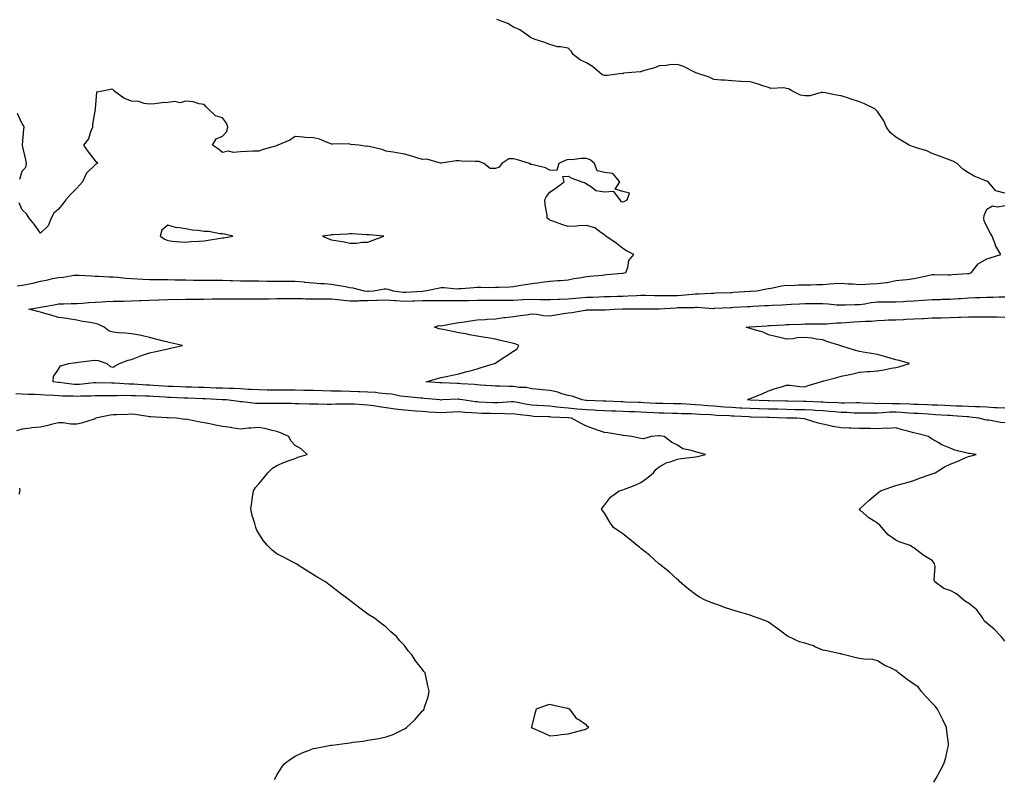
# Model space of a CAD drawing. Units: inches. Extents: x 960563 to 963203, y 7282058 to 7284698.
# Drawn here: x 961727 to 962268, y 7283194 to 7283611 of the extents above; entities that cross this region are included whole.
import ezdxf

# ---------------------------------------------------------------- set-up
doc = ezdxf.new("R2010")
doc.units = ezdxf.units.IN
doc.header["$MEASUREMENT"] = 0
doc.layers.add('Contour_96057282', color=7, linetype='Continuous', true_color=0x54f751)

msp = doc.modelspace()

# ---------------------------------------------------------------- linework, layer by layer
at = {"layer": 'Contour_96057282'}
for points in [[(962268.05, 7283515.7, 3216), (962263.08, 7283516.95, 3216), (962258.76, 7283521.92, 3216), (962258.26, 7283522.13, 3216), (962258.05, 7283522.15, 3216), (962257.61, 7283522.36, 3216), (962251.09, 7283524.96, 3216), (962248.05, 7283526.71, 3216), (962244.88, 7283528.75, 3216), (962241.9, 7283531.92, 3216), (962239.37, 7283533.24, 3216), (962238.05, 7283533.8, 3216), (962235.11, 7283534.86, 3216), (962232.01, 7283535.88, 3216), (962228.05, 7283537.43, 3216), (962225.06, 7283538.93, 3216), (962219.46, 7283540.51, 3216), (962218.05, 7283541.04, 3216), (962217.33, 7283541.2, 3216), (962215.47, 7283541.92, 3216), (962210.84, 7283544.71, 3216), (962208.05, 7283546.43, 3216), (962205.08, 7283548.95, 3216), (962202.99, 7283551.92, 3216), (962201.53, 7283555.4, 3216), (962198.05, 7283560.59, 3216), (962197.38, 7283561.25, 3216), (962196.53, 7283561.92, 3216), (962190.91, 7283564.78, 3216), (962188.05, 7283565.86, 3216), (962183.5, 7283567.37, 3216), (962182.17, 7283567.8, 3216), (962178.05, 7283569.15, 3216), (962175.54, 7283569.41, 3216), (962169.21, 7283570.76, 3216), (962168.05, 7283570.91, 3216), (962167.01, 7283570.88, 3216), (962160.87, 7283569.1, 3216), (962158.05, 7283569.04, 3216), (962155.64, 7283569.51, 3216), (962150.91, 7283571.92, 3216), (962149.06, 7283572.93, 3216), (962148.05, 7283573.2, 3216), (962146.48, 7283573.49, 3216), (962139.36, 7283573.23, 3216), (962138.05, 7283573.65, 3216), (962135.57, 7283574.4, 3216), (962131.89, 7283575.76, 3216), (962128.05, 7283576.73, 3216), (962123.07, 7283576.94, 3216), (962123.02, 7283576.95, 3216), (962118.05, 7283577.28, 3216), (962113.91, 7283577.78, 3216), (962112.18, 7283577.79, 3216), (962108.05, 7283578.18, 3216), (962105.58, 7283579.45, 3216), (962098.15, 7283581.82, 3216), (962098.05, 7283581.86, 3216), (962098.01, 7283581.88, 3216), (962097.9, 7283581.92, 3216), (962091.35, 7283585.22, 3216), (962088.05, 7283586.35, 3216), (962083.82, 7283586.15, 3216), (962081.97, 7283585.84, 3216), (962078.05, 7283585.6, 3216), (962075.47, 7283584.5, 3216), (962068.75, 7283582.62, 3216), (962068.05, 7283582.38, 3216), (962067.6, 7283582.37, 3216), (962063.05, 7283581.92, 3216), (962058.47, 7283581.5, 3216), (962058.05, 7283581.26, 3216), (962057.46, 7283581.33, 3216), (962049.72, 7283580.25, 3216), (962048.05, 7283580.37, 3216), (962046.77, 7283580.64, 3216), (962045.2, 7283581.92, 3216), (962041.37, 7283585.24, 3216), (962038.05, 7283587.26, 3216), (962034.92, 7283588.8, 3216), (962030.79, 7283591.92, 3216), (962029.76, 7283593.63, 3216), (962028.05, 7283595.35, 3216), (962023.88, 7283596.09, 3216), (962022.14, 7283596.01, 3216), (962018.05, 7283597.24, 3216), (962014.66, 7283598.53, 3216), (962009.87, 7283600.1, 3216), (962008.05, 7283600.76, 3216), (962007.31, 7283601.18, 3216), (962006.53, 7283601.92, 3216), (962001.43, 7283605.3, 3216), (961998.05, 7283606.89, 3216), (961994.94, 7283608.81, 3216), (961988.88, 7283611.09, 3216)], [(961725.28, 7283464.69, 3217), (961728.05, 7283465.01, 3217), (961731.98, 7283465.85, 3217), (961733.87, 7283466.1, 3217), (961738.05, 7283467.17, 3217), (961742.04, 7283467.93, 3217), (961744.76, 7283468.63, 3217), (961748.05, 7283469.33, 3217), (961750.5, 7283469.47, 3217), (961756.64, 7283470.51, 3217), (961758.05, 7283470.61, 3217), (961759.43, 7283470.54, 3217), (961766.26, 7283470.13, 3217), (961768.05, 7283470.05, 3217), (961769.94, 7283470.03, 3217), (961775.84, 7283469.71, 3217), (961778.05, 7283469.68, 3217), (961780.5, 7283469.47, 3217), (961785.02, 7283468.89, 3217), (961788.05, 7283468.65, 3217), (961791.45, 7283468.52, 3217), (961794.44, 7283468.31, 3217), (961798.05, 7283468.19, 3217), (961801.78, 7283468.19, 3217), (961804.2, 7283468.07, 3217), (961808.05, 7283468.07, 3217), (961811.97, 7283468, 3217), (961814.09, 7283467.96, 3217), (961818.05, 7283467.89, 3217), (961822.16, 7283467.81, 3217), (961823.94, 7283467.81, 3217), (961828.05, 7283467.73, 3217), (961832.24, 7283467.73, 3217), (961833.9, 7283467.77, 3217), (961838.05, 7283467.77, 3217), (961842.38, 7283467.59, 3217), (961843.68, 7283467.55, 3217), (961848.05, 7283467.37, 3217), (961852.63, 7283467.34, 3217), (961853.51, 7283467.38, 3217), (961858.05, 7283467.34, 3217), (961862.69, 7283467.28, 3217), (961863.39, 7283467.26, 3217), (961868.05, 7283467.2, 3217), (961872.78, 7283467.19, 3217), (961873.34, 7283467.21, 3217), (961878.05, 7283467.22, 3217), (961882.92, 7283466.79, 3217), (961883.22, 7283466.75, 3217), (961888.05, 7283466.3, 3217), (961892, 7283465.87, 3217), (961894.09, 7283465.88, 3217), (961898.05, 7283465.52, 3217), (961901.15, 7283465.02, 3217), (961905.75, 7283464.22, 3217), (961908.05, 7283463.83, 3217), (961909.67, 7283463.54, 3217), (961916.02, 7283461.92, 3217), (961917.83, 7283461.7, 3217), (961918.05, 7283461.7, 3217), (961918.26, 7283461.71, 3217), (961921.11, 7283461.92, 3217), (961927.03, 7283462.94, 3217), (961928.05, 7283463.04, 3217), (961928.97, 7283462.84, 3217), (961931.97, 7283461.92, 3217), (961937.36, 7283461.23, 3217), (961938.05, 7283461.18, 3217), (961938.77, 7283461.2, 3217), (961947.93, 7283461.8, 3217), (961948.05, 7283461.8, 3217), (961948.17, 7283461.8, 3217), (961949.25, 7283461.92, 3217), (961956.54, 7283463.43, 3217), (961958.05, 7283463.69, 3217), (961959.92, 7283463.8, 3217), (961966.9, 7283463.07, 3217), (961968.05, 7283463.16, 3217), (961969.4, 7283463.27, 3217), (961976.23, 7283463.74, 3217), (961978.05, 7283463.88, 3217), (961980.06, 7283463.93, 3217), (961986.15, 7283463.82, 3217), (961988.05, 7283463.87, 3217), (961990.11, 7283463.98, 3217), (961995.78, 7283464.19, 3217), (961998.05, 7283464.3, 3217), (962000.92, 7283464.79, 3217), (962004.56, 7283465.41, 3217), (962008.05, 7283466, 3217), (962012.7, 7283466.57, 3217), (962013.36, 7283466.61, 3217), (962018.05, 7283467.25, 3217), (962022.35, 7283467.62, 3217), (962023.82, 7283467.69, 3217), (962028.05, 7283468.03, 3217), (962031.24, 7283468.73, 3217), (962035.42, 7283469.29, 3217), (962038.05, 7283469.79, 3217), (962039.97, 7283470, 3217), (962046.73, 7283470.6, 3217), (962048.05, 7283470.74, 3217), (962049.14, 7283470.83, 3217), (962057.75, 7283471.62, 3217), (962058.05, 7283471.65, 3217), (962058.29, 7283471.68, 3217), (962059.77, 7283471.92, 3217), (962060.83, 7283474.7, 3217), (962061.44, 7283478.53, 3217), (962064.15, 7283481.92, 3217), (962060.12, 7283483.99, 3217), (962058.05, 7283485.14, 3217), (962054.34, 7283488.21, 3217), (962048.73, 7283491.92, 3217), (962048.42, 7283492.29, 3217), (962048.05, 7283492.69, 3217), (962046.01, 7283493.96, 3217), (962042.65, 7283496.52, 3217), (962038.05, 7283497.81, 3217), (962033.79, 7283497.66, 3217), (962032.55, 7283497.42, 3217), (962028.05, 7283497.32, 3217), (962024.51, 7283498.38, 3217), (962019.69, 7283500.28, 3217), (962018.05, 7283500.85, 3217), (962017.4, 7283501.27, 3217), (962016.59, 7283501.92, 3217), (962016.51, 7283503.46, 3217), (962015.39, 7283509.26, 3217), (962015.29, 7283511.92, 3217), (962016.12, 7283513.85, 3217), (962018.05, 7283516.07, 3217), (962021.46, 7283518.51, 3217), (962025.93, 7283521.92, 3217), (962025.11, 7283524.86, 3217), (962028.05, 7283524.94, 3217), (962030.07, 7283523.94, 3217), (962035.55, 7283521.92, 3217), (962037.47, 7283521.34, 3217), (962038.05, 7283520.72, 3217), (962040.81, 7283519.16, 3217), (962043.29, 7283517.16, 3217), (962048.05, 7283516.4, 3217), (962052.81, 7283516.68, 3217), (962056.41, 7283511.92, 3217), (962057.08, 7283510.95, 3217), (962058.05, 7283510.88, 3217), (962058.89, 7283511.08, 3217), (962060.56, 7283511.92, 3217), (962061.7, 7283515.57, 3217), (962058.05, 7283516.54, 3217), (962053.96, 7283517.83, 3217), (962056.48, 7283521.92, 3217), (962052.64, 7283526.51, 3217), (962048.05, 7283527.06, 3217), (962044.01, 7283527.88, 3217), (962042.61, 7283531.92, 3217), (962040.14, 7283534.01, 3217), (962038.05, 7283534.64, 3217), (962035.25, 7283534.72, 3217), (962030.1, 7283533.97, 3217), (962028.05, 7283534.05, 3217), (962026.37, 7283533.6, 3217), (962022.94, 7283531.92, 3217), (962021.86, 7283528.11, 3217), (962018.05, 7283528.18, 3217), (962015.69, 7283529.56, 3217), (962008.83, 7283531.14, 3217), (962008.05, 7283531.42, 3217), (962007.52, 7283531.39, 3217), (962006.77, 7283531.92, 3217), (962000.13, 7283534, 3217), (961998.05, 7283534.57, 3217), (961995.46, 7283534.51, 3217), (961991.58, 7283531.92, 3217), (961990.07, 7283529.9, 3217), (961988.05, 7283529.21, 3217), (961985.28, 7283529.15, 3217), (961981.73, 7283531.92, 3217), (961979.18, 7283533.05, 3217), (961978.05, 7283532.97, 3217), (961976.87, 7283533.1, 3217), (961969.41, 7283533.28, 3217), (961968.05, 7283533.47, 3217), (961966.53, 7283533.44, 3217), (961958.19, 7283532.06, 3217), (961958.05, 7283532.06, 3217), (961957.92, 7283532.05, 3217), (961950.36, 7283534.23, 3217), (961948.05, 7283534.14, 3217), (961944.88, 7283535.09, 3217), (961942.13, 7283536, 3217), (961938.05, 7283537.13, 3217), (961933.85, 7283537.72, 3217), (961931.91, 7283538.06, 3217), (961928.05, 7283538.65, 3217), (961925.68, 7283539.55, 3217), (961918.76, 7283541.21, 3217), (961918.05, 7283541.43, 3217), (961917.48, 7283541.35, 3217), (961913.05, 7283541.92, 3217), (961908.58, 7283542.45, 3217), (961908.05, 7283542.62, 3217), (961907.23, 7283542.74, 3217), (961898.6, 7283542.47, 3217), (961898.05, 7283542.6, 3217), (961897.09, 7283542.88, 3217), (961891.42, 7283545.29, 3217), (961888.05, 7283545.95, 3217), (961883.68, 7283546.29, 3217), (961882.47, 7283546.34, 3217), (961878.05, 7283546.71, 3217), (961875.19, 7283544.78, 3217), (961868.52, 7283541.92, 3217), (961868.18, 7283541.79, 3217), (961868.05, 7283541.76, 3217), (961867.82, 7283541.69, 3217), (961860.44, 7283539.53, 3217), (961858.05, 7283538.72, 3217), (961854.78, 7283538.65, 3217), (961851.52, 7283538.45, 3217), (961848.05, 7283538.39, 3217), (961844.14, 7283538.01, 3217), (961841.34, 7283538.63, 3217), (961838.05, 7283537.99, 3217), (961835.89, 7283539.76, 3217), (961832.57, 7283541.92, 3217), (961834.56, 7283545.41, 3217), (961838.05, 7283546.88, 3217), (961840.52, 7283549.45, 3217), (961841.09, 7283551.92, 3217), (961840.27, 7283554.14, 3217), (961838.05, 7283556.98, 3217), (961834.18, 7283558.05, 3217), (961830.22, 7283561.92, 3217), (961829.18, 7283563.05, 3217), (961828.05, 7283564.3, 3217), (961825.22, 7283564.75, 3217), (961821.96, 7283565.83, 3217), (961818.05, 7283566.22, 3217), (961814.67, 7283565.3, 3217), (961812.05, 7283565.92, 3217), (961808.05, 7283565.46, 3217), (961804.76, 7283565.21, 3217), (961800.84, 7283564.71, 3217), (961798.05, 7283564.49, 3217), (961795.08, 7283564.89, 3217), (961792.05, 7283565.92, 3217), (961788.05, 7283566.25, 3217), (961783.91, 7283567.78, 3217), (961778.49, 7283571.92, 3217), (961778.3, 7283572.17, 3217), (961778.05, 7283572.58, 3217), (961777.22, 7283572.75, 3217), (961773.05, 7283571.92, 3217), (961768.81, 7283571.16, 3217), (961768.18, 7283562.05, 3217), (961768.12, 7283561.92, 3217), (961768.1, 7283561.87, 3217), (961768.05, 7283561.71, 3217), (961766.63, 7283553.34, 3217), (961766.59, 7283551.92, 3217), (961765.51, 7283549.38, 3217), (961764.46, 7283545.51, 3217), (961761.82, 7283541.92, 3217), (961764.38, 7283538.25, 3217), (961768.05, 7283533.32, 3217), (961768.95, 7283532.82, 3217), (961769.44, 7283531.92, 3217), (961768.48, 7283531.49, 3217), (961768.05, 7283531.23, 3217), (961763.4, 7283526.57, 3217), (961761.14, 7283521.92, 3217), (961759.8, 7283520.17, 3217), (961758.05, 7283518.37, 3217), (961754.83, 7283515.14, 3217), (961752.09, 7283511.92, 3217), (961750.3, 7283509.67, 3217), (961748.05, 7283506.79, 3217), (961745.43, 7283504.54, 3217), (961743.96, 7283501.92, 3217), (961742.29, 7283497.68, 3217), (961738.05, 7283493.59, 3217), (961734.61, 7283498.48, 3217), (961731.86, 7283501.92, 3217), (961730.46, 7283504.33, 3217), (961728.05, 7283506.4, 3217), (961726.41, 7283510.28, 3217)], [(961726.66, 7283523.31, 3217), (961728.05, 7283527.64, 3217), (961730.01, 7283529.96, 3217), (961730.33, 7283531.92, 3217), (961730.05, 7283533.92, 3217), (961728.17, 7283541.8, 3217), (961728.15, 7283541.92, 3217), (961728.16, 7283542.03, 3217), (961728.98, 7283550.99, 3217), (961729.11, 7283551.92, 3217), (961728.85, 7283552.72, 3217), (961728.05, 7283553.7, 3217), (961725.45, 7283559.32, 3217)], [(962268.05, 7283269.43, 3216), (962266.88, 7283270.75, 3216), (962265.99, 7283271.92, 3216), (962262.09, 7283275.96, 3216), (962258.05, 7283279.16, 3216), (962256.71, 7283280.58, 3216), (962256, 7283281.92, 3216), (962252.7, 7283286.57, 3216), (962248.05, 7283290.17, 3216), (962246.94, 7283290.81, 3216), (962245.39, 7283291.92, 3216), (962241.49, 7283295.36, 3216), (962238.05, 7283297.27, 3216), (962234.51, 7283298.38, 3216), (962229.51, 7283301.92, 3216), (962229.16, 7283303.03, 3216), (962229.63, 7283310.34, 3216), (962229.36, 7283311.92, 3216), (962228.83, 7283312.7, 3216), (962228.05, 7283313.73, 3216), (962223.46, 7283316.51, 3216), (962222.93, 7283316.8, 3216), (962218.05, 7283320.69, 3216), (962217.18, 7283321.05, 3216), (962216.07, 7283321.92, 3216), (962210.01, 7283323.88, 3216), (962208.05, 7283324.83, 3216), (962203.92, 7283327.79, 3216), (962200.49, 7283331.92, 3216), (962199.34, 7283333.21, 3216), (962198.05, 7283334.24, 3216), (962193.23, 7283337.1, 3216), (962188.55, 7283341.42, 3216), (962188.05, 7283341.87, 3216), (962188.02, 7283341.89, 3216), (962187.99, 7283341.92, 3216), (962188.03, 7283341.94, 3216), (962188.05, 7283341.96, 3216), (962188.43, 7283342.3, 3216), (962193.28, 7283346.69, 3216), (962198.05, 7283350.79, 3216), (962198.7, 7283351.27, 3216), (962199.67, 7283351.92, 3216), (962205.82, 7283354.15, 3216), (962208.05, 7283354.88, 3216), (962212.17, 7283356.04, 3216), (962213.57, 7283356.4, 3216), (962218.05, 7283357.76, 3216), (962221.08, 7283358.89, 3216), (962227.03, 7283360.9, 3216), (962228.05, 7283361.27, 3216), (962228.53, 7283361.44, 3216), (962229.68, 7283361.92, 3216), (962234.87, 7283365.1, 3216), (962238.05, 7283366.69, 3216), (962241.79, 7283368.18, 3216), (962246.17, 7283370.04, 3216), (962248.05, 7283370.82, 3216), (962248.85, 7283371.12, 3216), (962252.24, 7283371.92, 3216), (962248.56, 7283372.43, 3216), (962248.05, 7283372.46, 3216), (962247.24, 7283372.73, 3216), (962240.47, 7283374.34, 3216), (962238.05, 7283375.41, 3216), (962233.44, 7283377.31, 3216), (962231.37, 7283378.6, 3216), (962228.05, 7283380.44, 3216), (962227.12, 7283380.99, 3216), (962226.01, 7283381.92, 3216), (962219.66, 7283383.53, 3216), (962218.05, 7283383.95, 3216), (962215.29, 7283384.68, 3216), (962211.63, 7283385.5, 3216), (962208.05, 7283386.59, 3216), (962203.75, 7283386.22, 3216), (962202.52, 7283386.39, 3216), (962198.05, 7283386.14, 3216), (962193.79, 7283386.18, 3216), (962192.39, 7283386.26, 3216), (962188.05, 7283386.3, 3216), (962183.53, 7283386.44, 3216), (962182.5, 7283386.37, 3216), (962178.05, 7283386.56, 3216), (962173.44, 7283387.31, 3216), (962172.25, 7283387.72, 3216), (962168.05, 7283388.65, 3216), (962165.4, 7283389.27, 3216), (962158.53, 7283391.44, 3216), (962158.05, 7283391.57, 3216), (962157.75, 7283391.62, 3216), (962153.76, 7283391.92, 3216), (962148.15, 7283392.02, 3216), (962147.95, 7283392.02, 3216), (962138.48, 7283392.35, 3216), (962138.05, 7283392.37, 3216), (962137.59, 7283392.38, 3216), (962128.67, 7283392.54, 3216), (962128.05, 7283392.55, 3216), (962127.38, 7283392.59, 3216), (962119.19, 7283393.06, 3216), (962118.05, 7283393.12, 3216), (962116.76, 7283393.21, 3216), (962109.59, 7283393.46, 3216), (962108.05, 7283393.57, 3216), (962106.27, 7283393.7, 3216), (962100.17, 7283394.04, 3216), (962098.05, 7283394.21, 3216), (962095.67, 7283394.3, 3216), (962090.5, 7283394.37, 3216), (962088.05, 7283394.47, 3216), (962085.45, 7283394.52, 3216), (962080.77, 7283394.64, 3216), (962078.05, 7283394.69, 3216), (962075.14, 7283394.83, 3216), (962071.17, 7283395.04, 3216), (962068.05, 7283395.18, 3216), (962064.64, 7283395.33, 3216), (962061.6, 7283395.47, 3216), (962058.05, 7283395.62, 3216), (962054.23, 7283395.74, 3216), (962051.92, 7283395.79, 3216), (962048.05, 7283395.9, 3216), (962043.83, 7283396.14, 3216), (962042.37, 7283396.24, 3216), (962038.05, 7283396.47, 3216), (962033.06, 7283396.93, 3216), (962033.04, 7283396.93, 3216), (962028.05, 7283397.4, 3216), (962023.91, 7283397.78, 3216), (962021.91, 7283398.06, 3216), (962018.05, 7283398.45, 3216), (962014.76, 7283398.63, 3216), (962011.07, 7283398.9, 3216), (962008.05, 7283399.06, 3216), (962005.56, 7283399.43, 3216), (961999.31, 7283400.66, 3216), (961998.05, 7283400.87, 3216), (961996.99, 7283400.86, 3216), (961989.56, 7283400.41, 3216), (961988.05, 7283400.4, 3216), (961986.58, 7283400.45, 3216), (961979.15, 7283400.82, 3216), (961978.05, 7283400.86, 3216), (961977.07, 7283400.94, 3216), (961970.01, 7283401.92, 3216), (961968.38, 7283402.25, 3216), (961968.05, 7283402.29, 3216), (961967.68, 7283402.29, 3216), (961958.95, 7283401.92, 3216), (961958.08, 7283401.89, 3216), (961958.05, 7283401.89, 3216), (961958.02, 7283401.89, 3216), (961957.67, 7283401.92, 3216), (961948.94, 7283402.81, 3216), (961948.05, 7283402.89, 3216), (961947.01, 7283402.96, 3216), (961939.83, 7283403.7, 3216), (961938.05, 7283403.82, 3216), (961935.88, 7283404.09, 3216), (961931.18, 7283405.05, 3216), (961928.05, 7283405.37, 3216), (961924.28, 7283405.69, 3216), (961922.14, 7283406.01, 3216), (961918.05, 7283406.31, 3216), (961913.54, 7283406.43, 3216), (961912.6, 7283406.47, 3216), (961908.05, 7283406.6, 3216), (961903.27, 7283406.7, 3216), (961902.84, 7283406.71, 3216), (961898.05, 7283406.81, 3216), (961893.09, 7283406.96, 3216), (961893, 7283406.97, 3216), (961888.05, 7283407.12, 3216), (961883.33, 7283407.2, 3216), (961882.77, 7283407.2, 3216), (961878.05, 7283407.29, 3216), (961868.05, 7283407.29, 3216), (961863.48, 7283407.35, 3216), (961862.59, 7283407.38, 3216), (961858.05, 7283407.43, 3216), (961853.83, 7283407.7, 3216), (961852.19, 7283407.78, 3216), (961848.05, 7283408.03, 3216), (961844.32, 7283408.19, 3216), (961841.75, 7283408.22, 3216), (961838.05, 7283408.37, 3216), (961834.63, 7283408.5, 3216), (961831.39, 7283408.58, 3216), (961828.05, 7283408.72, 3216), (961824.95, 7283408.82, 3216), (961821.02, 7283408.95, 3216), (961818.05, 7283409.06, 3216), (961815.29, 7283409.16, 3216), (961810.68, 7283409.29, 3216), (961808.05, 7283409.38, 3216), (961805.67, 7283409.54, 3216), (961800.08, 7283409.89, 3216), (961798.05, 7283410.02, 3216), (961796.22, 7283410.09, 3216), (961789.36, 7283410.61, 3216), (961788.05, 7283410.67, 3216), (961786.82, 7283410.69, 3216), (961778.75, 7283411.22, 3216), (961778.05, 7283411.23, 3216), (961777.36, 7283411.23, 3216), (961768.65, 7283411.32, 3216), (961768.05, 7283411.33, 3216), (961767.42, 7283411.3, 3216), (961759.47, 7283410.5, 3216), (961758.05, 7283410.43, 3216), (961756.64, 7283410.51, 3216), (961748.39, 7283411.58, 3216), (961748.05, 7283411.61, 3216), (961747.76, 7283411.63, 3216), (961744.98, 7283411.92, 3216), (961745.22, 7283414.75, 3216), (961748.05, 7283418.78, 3216), (961749.18, 7283420.79, 3216), (961753.73, 7283421.92, 3216), (961757.47, 7283422.5, 3216), (961758.05, 7283422.58, 3216), (961758.81, 7283422.68, 3216), (961766.36, 7283423.61, 3216), (961768.05, 7283423.82, 3216), (961769.72, 7283423.59, 3216), (961774.48, 7283421.92, 3216), (961776.47, 7283420.34, 3216), (961778.05, 7283420.02, 3216), (961779.19, 7283420.78, 3216), (961781.57, 7283421.92, 3216), (961786.24, 7283423.73, 3216), (961788.05, 7283424.19, 3216), (961791.71, 7283425.58, 3216), (961793.56, 7283426.41, 3216), (961798.05, 7283427.78, 3216), (961801.44, 7283428.53, 3216), (961805.66, 7283429.53, 3216), (961808.05, 7283430.07, 3216), (961809.56, 7283430.41, 3216), (961816.17, 7283431.92, 3216), (961809.48, 7283433.35, 3216), (961808.05, 7283433.68, 3216), (961805.64, 7283434.33, 3216), (961801.47, 7283435.34, 3216), (961798.05, 7283436.35, 3216), (961793.43, 7283437.3, 3216), (961792.5, 7283437.47, 3216), (961788.05, 7283438.35, 3216), (961784.79, 7283438.66, 3216), (961781.08, 7283438.89, 3216), (961778.05, 7283439.18, 3216), (961775.9, 7283439.77, 3216), (961773.08, 7283441.92, 3216), (961769.67, 7283443.54, 3216), (961768.05, 7283444.01, 3216), (961765.45, 7283444.52, 3216), (961761.24, 7283445.11, 3216), (961758.05, 7283445.83, 3216), (961753.42, 7283446.55, 3216), (961752.82, 7283446.69, 3216), (961748.05, 7283447.34, 3216), (961744.48, 7283448.35, 3216), (961740.43, 7283449.54, 3216), (961738.05, 7283450.22, 3216), (961736.65, 7283450.52, 3216), (961731.73, 7283451.92, 3216), (961737.24, 7283452.73, 3216), (961738.05, 7283452.9, 3216), (961739.27, 7283453.14, 3216), (961745.69, 7283454.28, 3216), (961748.05, 7283454.79, 3216), (961750.88, 7283454.75, 3216), (961755.04, 7283454.93, 3216), (961758.05, 7283454.9, 3216), (961761.19, 7283455.06, 3216), (961764.48, 7283455.49, 3216), (961768.05, 7283455.66, 3216), (961772, 7283455.87, 3216), (961773.96, 7283456.01, 3216), (961778.05, 7283456.22, 3216), (961782.39, 7283456.26, 3216), (961783.64, 7283456.33, 3216), (961788.05, 7283456.38, 3216), (961792.66, 7283456.53, 3216), (961793.4, 7283456.57, 3216), (961798.05, 7283456.71, 3216), (961803.03, 7283456.94, 3216), (961803.07, 7283456.94, 3216), (961808.05, 7283457.17, 3216), (961812.7, 7283457.27, 3216), (961813.38, 7283457.25, 3216), (961818.05, 7283457.34, 3216), (961822.59, 7283457.38, 3216), (961823.48, 7283457.35, 3216), (961828.05, 7283457.39, 3216), (961832.51, 7283457.46, 3216), (961833.57, 7283457.44, 3216), (961838.05, 7283457.5, 3216), (961842.46, 7283457.51, 3216), (961843.59, 7283457.46, 3216), (961848.05, 7283457.47, 3216), (961852.47, 7283457.5, 3216), (961853.59, 7283457.46, 3216), (961858.05, 7283457.48, 3216), (961862.39, 7283457.58, 3216), (961863.7, 7283457.57, 3216), (961868.05, 7283457.68, 3216), (961872.26, 7283457.71, 3216), (961873.8, 7283457.67, 3216), (961878.05, 7283457.71, 3216), (961882.32, 7283457.65, 3216), (961883.7, 7283457.57, 3216), (961888.05, 7283457.53, 3216), (961892.43, 7283457.54, 3216), (961893.67, 7283457.55, 3216), (961898.05, 7283457.55, 3216), (961902.92, 7283457.05, 3216), (961903.16, 7283457.03, 3216), (961908.05, 7283456.52, 3216), (961912.61, 7283456.48, 3216), (961913.4, 7283456.57, 3216), (961918.05, 7283456.53, 3216), (961922.86, 7283456.73, 3216), (961923.23, 7283456.74, 3216), (961928.05, 7283456.96, 3216), (961932.73, 7283456.6, 3216), (961933.38, 7283456.59, 3216), (961938.05, 7283456.27, 3216), (961942.56, 7283456.43, 3216), (961943.53, 7283456.44, 3216), (961948.05, 7283456.62, 3216), (961952.78, 7283456.65, 3216), (961953.37, 7283456.6, 3216), (961958.05, 7283456.64, 3216), (961962.71, 7283456.58, 3216), (961963.37, 7283456.6, 3216), (961968.05, 7283456.54, 3216), (961972.78, 7283456.65, 3216), (961973.31, 7283456.66, 3216), (961978.05, 7283456.76, 3216), (961982.87, 7283456.74, 3216), (961983.23, 7283456.74, 3216), (961988.05, 7283456.72, 3216), (961992.93, 7283456.8, 3216), (961993.17, 7283456.8, 3216), (961998.05, 7283456.88, 3216), (962002.89, 7283457.08, 3216), (962003.23, 7283457.1, 3216), (962008.05, 7283457.3, 3216), (962012.78, 7283457.19, 3216), (962013.33, 7283457.2, 3216), (962018.05, 7283457.08, 3216), (962022.65, 7283457.32, 3216), (962023.48, 7283457.35, 3216), (962028.05, 7283457.58, 3216), (962032.06, 7283457.91, 3216), (962034.25, 7283458.12, 3216), (962038.05, 7283458.43, 3216), (962041.46, 7283458.51, 3216), (962044.82, 7283458.69, 3216), (962048.05, 7283458.77, 3216), (962051.11, 7283458.86, 3216), (962055.11, 7283458.98, 3216), (962058.05, 7283459.08, 3216), (962060.83, 7283459.14, 3216), (962065.56, 7283459.43, 3216), (962068.05, 7283459.49, 3216), (962070.5, 7283459.47, 3216), (962075.51, 7283459.38, 3216), (962078.05, 7283459.36, 3216), (962080.54, 7283459.43, 3216), (962085.47, 7283459.34, 3216), (962088.05, 7283459.41, 3216), (962090.42, 7283459.55, 3216), (962096.29, 7283460.16, 3216), (962098.05, 7283460.27, 3216), (962099.71, 7283460.26, 3216), (962106.83, 7283460.7, 3216), (962108.05, 7283460.69, 3216), (962109.22, 7283460.75, 3216), (962117.19, 7283461.06, 3216), (962118.05, 7283461.1, 3216), (962118.82, 7283461.15, 3216), (962127.8, 7283461.67, 3216), (962128.05, 7283461.68, 3216), (962128.28, 7283461.69, 3216), (962131.69, 7283461.92, 3216), (962137.03, 7283462.94, 3216), (962138.05, 7283463.22, 3216), (962139.59, 7283463.46, 3216), (962145.35, 7283464.62, 3216), (962148.05, 7283465, 3216), (962151.01, 7283464.88, 3216), (962154.71, 7283465.26, 3216), (962158.05, 7283465.16, 3216), (962161.37, 7283465.24, 3216), (962164.56, 7283465.41, 3216), (962168.05, 7283465.47, 3216), (962171.9, 7283465.77, 3216), (962174.06, 7283465.91, 3216), (962178.05, 7283466.22, 3216), (962181.98, 7283465.85, 3216), (962184.22, 7283465.75, 3216), (962188.05, 7283465.42, 3216), (962191.64, 7283465.51, 3216), (962194.15, 7283465.82, 3216), (962198.05, 7283465.91, 3216), (962202.71, 7283466.58, 3216), (962203.42, 7283466.55, 3216), (962208.05, 7283467.55, 3216), (962211.92, 7283468.05, 3216), (962214.35, 7283468.22, 3216), (962218.05, 7283468.65, 3216), (962220.73, 7283469.24, 3216), (962226.66, 7283470.53, 3216), (962228.05, 7283470.84, 3216), (962229.11, 7283470.86, 3216), (962236.87, 7283470.74, 3216), (962238.05, 7283470.75, 3216), (962239.12, 7283470.85, 3216), (962247.56, 7283471.43, 3216), (962248.05, 7283471.47, 3216), (962248.43, 7283471.54, 3216), (962249.71, 7283471.92, 3216), (962253.26, 7283476.71, 3216), (962258.05, 7283479.51, 3216), (962259.91, 7283480.06, 3216), (962265.88, 7283481.92, 3216), (962262.92, 7283486.79, 3216), (962262.84, 7283487.13, 3216), (962261.03, 7283491.92, 3216), (962260.02, 7283493.89, 3216), (962258.05, 7283497.25, 3216), (962256.59, 7283500.46, 3216), (962256.5, 7283501.92, 3216), (962256.64, 7283503.33, 3216), (962258.05, 7283506.78, 3216), (962261.24, 7283508.73, 3216), (962264.2, 7283508.07, 3216), (962268.05, 7283508.83, 3216)], [(962268.05, 7283389.37, 3215), (962265.61, 7283389.48, 3215), (962259.2, 7283390.77, 3215), (962258.05, 7283390.84, 3215), (962257.09, 7283390.96, 3215), (962253.98, 7283391.92, 3215), (962248.68, 7283392.55, 3215), (962248.05, 7283392.58, 3215), (962247.34, 7283392.63, 3215), (962239.39, 7283393.26, 3215), (962238.05, 7283393.34, 3215), (962236.57, 7283393.4, 3215), (962229.98, 7283393.85, 3215), (962228.05, 7283393.94, 3215), (962225.92, 7283394.05, 3215), (962220.59, 7283394.46, 3215), (962218.05, 7283394.59, 3215), (962215.23, 7283394.74, 3215), (962211.23, 7283395.1, 3215), (962208.05, 7283395.27, 3215), (962204.81, 7283395.16, 3215), (962200.94, 7283394.81, 3215), (962198.05, 7283394.71, 3215), (962195.22, 7283394.75, 3215), (962190.79, 7283394.66, 3215), (962188.05, 7283394.72, 3215), (962185.2, 7283394.77, 3215), (962181.17, 7283395.04, 3215), (962178.05, 7283395.09, 3215), (962174.63, 7283395.34, 3215), (962171.76, 7283395.63, 3215), (962168.05, 7283395.88, 3215), (962163.83, 7283396.14, 3215), (962162.38, 7283396.25, 3215), (962158.05, 7283396.5, 3215), (962153.41, 7283396.56, 3215), (962152.71, 7283396.58, 3215), (962148.05, 7283396.64, 3215), (962143.18, 7283396.79, 3215), (962142.93, 7283396.8, 3215), (962138.05, 7283396.95, 3215), (962133.21, 7283397.08, 3215), (962132.88, 7283397.09, 3215), (962128.05, 7283397.2, 3215), (962123.57, 7283397.44, 3215), (962122.47, 7283397.5, 3215), (962118.05, 7283397.73, 3215), (962114.1, 7283397.97, 3215), (962111.78, 7283398.19, 3215), (962108.05, 7283398.44, 3215), (962104.82, 7283398.69, 3215), (962100.9, 7283399.07, 3215), (962098.05, 7283399.29, 3215), (962095.52, 7283399.39, 3215), (962090.23, 7283399.74, 3215), (962088.05, 7283399.84, 3215), (962086.01, 7283399.88, 3215), (962080.02, 7283399.95, 3215), (962078.05, 7283399.99, 3215), (962076.2, 7283400.07, 3215), (962069.59, 7283400.38, 3215), (962068.05, 7283400.46, 3215), (962066.64, 7283400.51, 3215), (962059.18, 7283400.79, 3215), (962058.05, 7283400.84, 3215), (962057, 7283400.87, 3215), (962048.77, 7283401.2, 3215), (962048.05, 7283401.22, 3215), (962047.39, 7283401.26, 3215), (962038.29, 7283401.68, 3215), (962038.05, 7283401.69, 3215), (962037.84, 7283401.71, 3215), (962035.75, 7283401.92, 3215), (962030.21, 7283404.08, 3215), (962028.05, 7283404.46, 3215), (962024.57, 7283405.4, 3215), (962022.36, 7283406.23, 3215), (962018.05, 7283407.11, 3215), (962013.72, 7283407.59, 3215), (962012.28, 7283407.69, 3215), (962008.05, 7283408.13, 3215), (962004.89, 7283408.76, 3215), (962001.12, 7283408.85, 3215), (961998.05, 7283409.3, 3215), (961995.39, 7283409.26, 3215), (961990.42, 7283409.55, 3215), (961988.05, 7283409.5, 3215), (961985.81, 7283409.68, 3215), (961979.85, 7283410.12, 3215), (961978.05, 7283410.27, 3215), (961976.59, 7283410.46, 3215), (961969.08, 7283410.89, 3215), (961968.05, 7283411.02, 3215), (961967.15, 7283411.02, 3215), (961958.6, 7283411.37, 3215), (961958.05, 7283411.37, 3215), (961957.55, 7283411.42, 3215), (961949.97, 7283411.92, 3215), (961956.27, 7283413.7, 3215), (961958.05, 7283414.25, 3215), (961961.01, 7283414.88, 3215), (961964.44, 7283415.53, 3215), (961968.05, 7283416.34, 3215), (961972.42, 7283417.55, 3215), (961974.17, 7283418.04, 3215), (961978.05, 7283419.13, 3215), (961980.19, 7283419.78, 3215), (961987.65, 7283421.92, 3215), (961987.86, 7283422.11, 3215), (961988.05, 7283422.23, 3215), (961988.95, 7283422.82, 3215), (961993.89, 7283426.08, 3215), (961998.05, 7283428.76, 3215), (962000, 7283429.97, 3215), (962001, 7283431.92, 3215), (961998.9, 7283432.77, 3215), (961998.05, 7283433.05, 3215), (961996.58, 7283433.39, 3215), (961990.84, 7283434.71, 3215), (961988.05, 7283435.38, 3215), (961983.91, 7283436.06, 3215), (961982.44, 7283436.31, 3215), (961978.05, 7283437.03, 3215), (961973.91, 7283437.78, 3215), (961971.77, 7283438.2, 3215), (961968.05, 7283438.89, 3215), (961965.48, 7283439.35, 3215), (961959.28, 7283440.69, 3215), (961958.05, 7283440.93, 3215), (961957.19, 7283441.06, 3215), (961954.6, 7283441.92, 3215), (961957.06, 7283442.91, 3215), (961958.05, 7283442.74, 3215), (961959.04, 7283442.91, 3215), (961965.83, 7283444.14, 3215), (961968.05, 7283444.51, 3215), (961971.07, 7283444.94, 3215), (961974.47, 7283445.5, 3215), (961978.05, 7283445.99, 3215), (961982.36, 7283446.23, 3215), (961983.61, 7283446.36, 3215), (961988.05, 7283446.59, 3215), (961992.77, 7283447.2, 3215), (961993.39, 7283447.26, 3215), (961998.05, 7283447.83, 3215), (962001.59, 7283448.38, 3215), (962004.91, 7283448.78, 3215), (962008.05, 7283449.23, 3215), (962010.83, 7283449.14, 3215), (962014.45, 7283448.32, 3215), (962018.05, 7283448.23, 3215), (962021.3, 7283448.67, 3215), (962025.53, 7283449.4, 3215), (962028.05, 7283449.76, 3215), (962029.98, 7283449.99, 3215), (962037.44, 7283451.31, 3215), (962038.05, 7283451.39, 3215), (962038.53, 7283451.44, 3215), (962047.53, 7283451.4, 3215), (962048.05, 7283451.44, 3215), (962048.49, 7283451.48, 3215), (962053.35, 7283451.92, 3215), (962057.88, 7283452.09, 3215), (962058.05, 7283452.1, 3215), (962058.23, 7283452.1, 3215), (962068.03, 7283451.94, 3215), (962068.07, 7283451.94, 3215), (962077.95, 7283452.02, 3215), (962078.15, 7283452.02, 3215), (962087.3, 7283452.67, 3215), (962088.05, 7283452.69, 3215), (962088.87, 7283452.74, 3215), (962097.14, 7283452.83, 3215), (962098.05, 7283452.88, 3215), (962099.01, 7283452.88, 3215), (962107.68, 7283452.29, 3215), (962108.05, 7283452.29, 3215), (962108.44, 7283452.31, 3215), (962117.18, 7283452.79, 3215), (962118.05, 7283452.83, 3215), (962119.01, 7283452.88, 3215), (962126.68, 7283453.29, 3215), (962128.05, 7283453.37, 3215), (962129.59, 7283453.46, 3215), (962136.17, 7283453.8, 3215), (962138.05, 7283453.92, 3215), (962140.16, 7283454.03, 3215), (962145.73, 7283454.24, 3215), (962148.05, 7283454.38, 3215), (962150.66, 7283454.53, 3215), (962155.14, 7283454.83, 3215), (962158.05, 7283455, 3215), (962161.13, 7283455, 3215), (962165.08, 7283454.89, 3215), (962168.05, 7283454.89, 3215), (962170.93, 7283454.8, 3215), (962175.65, 7283454.32, 3215), (962178.05, 7283454.24, 3215), (962180.39, 7283454.26, 3215), (962185.49, 7283454.48, 3215), (962188.05, 7283454.5, 3215), (962191, 7283454.87, 3215), (962194.53, 7283455.44, 3215), (962198.05, 7283455.84, 3215), (962201.96, 7283455.83, 3215), (962204.1, 7283455.87, 3215), (962208.05, 7283455.86, 3215), (962212.26, 7283456.13, 3215), (962213.76, 7283456.21, 3215), (962218.05, 7283456.5, 3215), (962222.95, 7283456.82, 3215), (962223.14, 7283456.83, 3215), (962228.05, 7283457.19, 3215), (962232.73, 7283457.24, 3215), (962233.39, 7283457.26, 3215), (962238.05, 7283457.31, 3215), (962242.33, 7283457.64, 3215), (962243.89, 7283457.76, 3215), (962248.05, 7283458.07, 3215), (962251.8, 7283458.17, 3215), (962254.44, 7283458.31, 3215), (962258.05, 7283458.4, 3215), (962261.51, 7283458.46, 3215), (962264.74, 7283458.61, 3215), (962268.05, 7283458.67, 3215)], [(962268.05, 7283397.34, 3214), (962263.78, 7283397.65, 3214), (962262.3, 7283397.67, 3214), (962258.05, 7283397.96, 3214), (962254.28, 7283398.15, 3214), (962251.88, 7283398.09, 3214), (962248.05, 7283398.26, 3214), (962244.6, 7283398.47, 3214), (962241.36, 7283398.61, 3214), (962238.05, 7283398.8, 3214), (962235.07, 7283398.94, 3214), (962230.93, 7283399.04, 3214), (962228.05, 7283399.17, 3214), (962225.43, 7283399.3, 3214), (962220.57, 7283399.4, 3214), (962218.05, 7283399.52, 3214), (962215.78, 7283399.65, 3214), (962210.19, 7283399.78, 3214), (962208.05, 7283399.9, 3214), (962205.96, 7283399.83, 3214), (962200.01, 7283399.96, 3214), (962198.05, 7283399.88, 3214), (962196.05, 7283399.92, 3214), (962189.7, 7283400.27, 3214), (962188.05, 7283400.3, 3214), (962186.46, 7283400.33, 3214), (962179.81, 7283400.16, 3214), (962178.05, 7283400.19, 3214), (962176.44, 7283400.31, 3214), (962169.4, 7283400.57, 3214), (962168.05, 7283400.67, 3214), (962166.87, 7283400.74, 3214), (962158.86, 7283401.11, 3214), (962158.05, 7283401.16, 3214), (962157.3, 7283401.17, 3214), (962148.72, 7283401.25, 3214), (962148.05, 7283401.26, 3214), (962147.41, 7283401.28, 3214), (962138.44, 7283401.53, 3214), (962138.05, 7283401.54, 3214), (962137.68, 7283401.55, 3214), (962128.12, 7283401.85, 3214), (962127.98, 7283401.85, 3214), (962126.64, 7283401.92, 3214), (962127.48, 7283402.49, 3214), (962128.05, 7283402.74, 3214), (962129.48, 7283403.35, 3214), (962134.59, 7283405.38, 3214), (962138.05, 7283407, 3214), (962141.74, 7283408.23, 3214), (962145.34, 7283409.21, 3214), (962148.05, 7283410.03, 3214), (962149.98, 7283409.99, 3214), (962155.39, 7283409.26, 3214), (962158.05, 7283409.21, 3214), (962160.02, 7283409.95, 3214), (962166.79, 7283411.92, 3214), (962167.78, 7283412.19, 3214), (962168.05, 7283412.26, 3214), (962168.51, 7283412.38, 3214), (962175.62, 7283414.35, 3214), (962178.05, 7283414.93, 3214), (962181.91, 7283415.78, 3214), (962183.77, 7283416.2, 3214), (962188.05, 7283417.13, 3214), (962192.43, 7283417.54, 3214), (962193.78, 7283417.65, 3214), (962198.05, 7283418.04, 3214), (962201.53, 7283418.44, 3214), (962205.52, 7283419.39, 3214), (962208.05, 7283419.76, 3214), (962209.82, 7283420.15, 3214), (962215.68, 7283421.92, 3214), (962209.85, 7283423.72, 3214), (962208.05, 7283424.08, 3214), (962205.02, 7283424.95, 3214), (962201.92, 7283425.79, 3214), (962198.05, 7283426.94, 3214), (962193.71, 7283427.58, 3214), (962192.08, 7283427.89, 3214), (962188.05, 7283428.52, 3214), (962185.45, 7283429.32, 3214), (962178.43, 7283431.54, 3214), (962178.05, 7283431.66, 3214), (962177.85, 7283431.72, 3214), (962177.35, 7283431.92, 3214), (962170.28, 7283434.15, 3214), (962168.05, 7283434.94, 3214), (962164.56, 7283435.41, 3214), (962162.01, 7283435.88, 3214), (962158.05, 7283436.35, 3214), (962153.86, 7283436.11, 3214), (962151.73, 7283435.6, 3214), (962148.05, 7283435.3, 3214), (962143.6, 7283436.37, 3214), (962142.72, 7283436.59, 3214), (962138.05, 7283437.72, 3214), (962135.29, 7283439.16, 3214), (962129.2, 7283440.77, 3214), (962128.05, 7283441.2, 3214), (962127.52, 7283441.39, 3214), (962125.91, 7283441.92, 3214), (962127.84, 7283442.13, 3214), (962128.05, 7283442.14, 3214), (962128.28, 7283442.15, 3214), (962137.2, 7283442.77, 3214), (962138.05, 7283442.83, 3214), (962139.01, 7283442.88, 3214), (962146.68, 7283443.29, 3214), (962148.05, 7283443.36, 3214), (962149.57, 7283443.44, 3214), (962156.34, 7283443.63, 3214), (962158.05, 7283443.74, 3214), (962159.85, 7283443.72, 3214), (962166.15, 7283443.82, 3214), (962168.05, 7283443.81, 3214), (962169.92, 7283443.79, 3214), (962175.65, 7283444.32, 3214), (962178.05, 7283444.29, 3214), (962180.58, 7283444.45, 3214), (962185.15, 7283444.82, 3214), (962188.05, 7283445, 3214), (962191.42, 7283445.29, 3214), (962194.65, 7283445.32, 3214), (962198.05, 7283445.66, 3214), (962201.94, 7283445.81, 3214), (962204.05, 7283445.92, 3214), (962208.05, 7283446.07, 3214), (962212.37, 7283446.24, 3214), (962213.7, 7283446.27, 3214), (962218.05, 7283446.45, 3214), (962222.85, 7283446.72, 3214), (962223.22, 7283446.75, 3214), (962228.05, 7283447.02, 3214), (962232.82, 7283447.15, 3214), (962233.27, 7283447.14, 3214), (962238.05, 7283447.27, 3214), (962242.54, 7283447.43, 3214), (962243.66, 7283447.53, 3214), (962248.05, 7283447.69, 3214), (962252.3, 7283447.67, 3214), (962253.8, 7283447.67, 3214), (962258.05, 7283447.65, 3214), (962262.38, 7283447.59, 3214), (962263.71, 7283447.58, 3214), (962268.05, 7283447.53, 3214)], [(962228.99, 7283191.92, 3217), (962230.2, 7283194.07, 3217), (962232.29, 7283197.68, 3217), (962234.54, 7283201.92, 3217), (962235.32, 7283204.65, 3217), (962236.7, 7283210.57, 3217), (962237.05, 7283211.92, 3217), (962236.99, 7283212.98, 3217), (962236.05, 7283219.92, 3217), (962235.93, 7283221.92, 3217), (962233.9, 7283226.07, 3217), (962233.35, 7283227.22, 3217), (962230.97, 7283231.92, 3217), (962229.74, 7283233.61, 3217), (962228.05, 7283235.26, 3217), (962224.84, 7283238.71, 3217), (962221.98, 7283241.92, 3217), (962220.33, 7283244.2, 3217), (962218.05, 7283245.69, 3217), (962214.34, 7283248.21, 3217), (962209.6, 7283251.92, 3217), (962208.85, 7283252.72, 3217), (962208.05, 7283253.22, 3217), (962205.46, 7283254.51, 3217), (962202.09, 7283255.96, 3217), (962198.05, 7283258.59, 3217), (962195.42, 7283259.29, 3217), (962190.57, 7283259.4, 3217), (962188.05, 7283259.85, 3217), (962186.38, 7283260.25, 3217), (962179.96, 7283261.92, 3217), (962178.42, 7283262.29, 3217), (962178.05, 7283262.35, 3217), (962177.5, 7283262.47, 3217), (962170.1, 7283263.97, 3217), (962168.05, 7283264.41, 3217), (962163.68, 7283266.29, 3217), (962162.84, 7283266.71, 3217), (962158.05, 7283268.33, 3217), (962155.15, 7283269.02, 3217), (962148.96, 7283271.92, 3217), (962148.42, 7283272.29, 3217), (962148.05, 7283272.54, 3217), (962145.66, 7283274.31, 3217), (962142.67, 7283276.54, 3217), (962138.05, 7283279.87, 3217), (962136.59, 7283280.46, 3217), (962132.47, 7283281.92, 3217), (962129.29, 7283283.16, 3217), (962128.05, 7283283.69, 3217), (962125.58, 7283284.39, 3217), (962121.61, 7283285.48, 3217), (962118.05, 7283286.54, 3217), (962114.02, 7283287.89, 3217), (962110.89, 7283289.08, 3217), (962108.05, 7283290.09, 3217), (962106.67, 7283290.54, 3217), (962103.34, 7283291.92, 3217), (962099.93, 7283293.8, 3217), (962098.05, 7283295, 3217), (962094.1, 7283297.97, 3217), (962089.5, 7283301.92, 3217), (962088.79, 7283302.66, 3217), (962088.05, 7283303.34, 3217), (962083.52, 7283307.39, 3217), (962078.51, 7283311.46, 3217), (962078.05, 7283311.84, 3217), (962078.01, 7283311.88, 3217), (962077.95, 7283311.92, 3217), (962072.69, 7283316.56, 3217), (962068.05, 7283320.38, 3217), (962067.19, 7283321.06, 3217), (962066.06, 7283321.92, 3217), (962061.65, 7283325.52, 3217), (962058.05, 7283328.44, 3217), (962055.95, 7283329.82, 3217), (962052.94, 7283331.92, 3217), (962050.91, 7283334.78, 3217), (962048.05, 7283339.69, 3217), (962047.15, 7283341.02, 3217), (962046.46, 7283341.92, 3217), (962047.02, 7283342.95, 3217), (962048.05, 7283344.06, 3217), (962051.37, 7283348.6, 3217), (962056.17, 7283351.92, 3217), (962057.63, 7283352.34, 3217), (962058.05, 7283352.47, 3217), (962058.99, 7283352.86, 3217), (962064.86, 7283355.11, 3217), (962068.05, 7283356.59, 3217), (962071.11, 7283358.86, 3217), (962074.88, 7283361.92, 3217), (962076.3, 7283363.67, 3217), (962078.05, 7283365.12, 3217), (962082.32, 7283367.65, 3217), (962084.11, 7283367.98, 3217), (962088.05, 7283369.35, 3217), (962090.21, 7283369.76, 3217), (962096.62, 7283370.49, 3217), (962098.05, 7283370.73, 3217), (962099.09, 7283370.88, 3217), (962103.51, 7283371.92, 3217), (962099.24, 7283373.11, 3217), (962098.05, 7283373.36, 3217), (962095.76, 7283374.21, 3217), (962091.12, 7283374.99, 3217), (962088.05, 7283377.16, 3217), (962084.84, 7283378.71, 3217), (962080.74, 7283381.92, 3217), (962078.29, 7283382.16, 3217), (962078.05, 7283382.18, 3217), (962077.77, 7283382.2, 3217), (962073.7, 7283381.92, 3217), (962069.43, 7283380.54, 3217), (962068.05, 7283380.7, 3217), (962067.14, 7283381.01, 3217), (962063.09, 7283381.92, 3217), (962058.51, 7283382.38, 3217), (962058.05, 7283382.48, 3217), (962057.4, 7283382.57, 3217), (962049.92, 7283383.8, 3217), (962048.05, 7283384.07, 3217), (962044.78, 7283385.19, 3217), (962042.15, 7283386.02, 3217), (962038.05, 7283387.56, 3217), (962035.21, 7283389.08, 3217), (962029.94, 7283391.92, 3217), (962028.2, 7283392.07, 3217), (962028.05, 7283392.08, 3217), (962027.87, 7283392.1, 3217), (962018.68, 7283392.55, 3217), (962018.05, 7283392.62, 3217), (962017.31, 7283392.66, 3217), (962009.06, 7283392.93, 3217), (962008.05, 7283392.97, 3217), (962006.81, 7283393.16, 3217), (962000.04, 7283393.91, 3217), (961998.05, 7283394.23, 3217), (961995.76, 7283394.21, 3217), (961990.55, 7283394.42, 3217), (961988.05, 7283394.4, 3217), (961985.48, 7283394.49, 3217), (961980.7, 7283394.57, 3217), (961978.05, 7283394.65, 3217), (961975.05, 7283394.92, 3217), (961971.22, 7283395.09, 3217), (961968.05, 7283395.4, 3217), (961964.73, 7283395.24, 3217), (961961.15, 7283395.02, 3217), (961958.05, 7283394.86, 3217), (961954.89, 7283395.08, 3217), (961951.43, 7283395.3, 3217), (961948.05, 7283395.53, 3217), (961944.13, 7283395.84, 3217), (961942.12, 7283395.99, 3217), (961938.05, 7283396.3, 3217), (961933.08, 7283396.95, 3217), (961933, 7283396.97, 3217), (961928.05, 7283397.69, 3217), (961924.25, 7283398.12, 3217), (961921.25, 7283398.72, 3217), (961918.05, 7283399.15, 3217), (961915.36, 7283399.23, 3217), (961910.4, 7283399.57, 3217), (961908.05, 7283399.65, 3217), (961905.68, 7283399.55, 3217), (961900.37, 7283399.6, 3217), (961898.05, 7283399.49, 3217), (961895.66, 7283399.53, 3217), (961890.43, 7283399.54, 3217), (961888.05, 7283399.57, 3217), (961885.76, 7283399.63, 3217), (961880.16, 7283399.81, 3217), (961878.05, 7283399.86, 3217), (961876.1, 7283399.97, 3217), (961870.04, 7283399.93, 3217), (961868.05, 7283400.03, 3217), (961866.18, 7283400.05, 3217), (961860.01, 7283399.96, 3217), (961858.05, 7283399.98, 3217), (961856.17, 7283400.04, 3217), (961849.04, 7283400.93, 3217), (961848.05, 7283400.97, 3217), (961847.17, 7283401.04, 3217), (961840.04, 7283401.92, 3217), (961838.18, 7283402.05, 3217), (961838.05, 7283402.05, 3217), (961837.91, 7283402.06, 3217), (961828.68, 7283402.55, 3217), (961828.05, 7283402.58, 3217), (961827.36, 7283402.61, 3217), (961819.08, 7283402.95, 3217), (961818.05, 7283402.97, 3217), (961816.96, 7283403.01, 3217), (961809.43, 7283403.3, 3217), (961808.05, 7283403.34, 3217), (961806.54, 7283403.43, 3217), (961800, 7283403.87, 3217), (961798.05, 7283404, 3217), (961795.87, 7283404.1, 3217), (961790.32, 7283404.19, 3217), (961788.05, 7283404.29, 3217), (961785.64, 7283404.33, 3217), (961780.27, 7283404.14, 3217), (961778.05, 7283404.18, 3217), (961775.77, 7283404.2, 3217), (961770.35, 7283404.22, 3217), (961768.05, 7283404.23, 3217), (961765.87, 7283404.1, 3217), (961760.09, 7283403.96, 3217), (961758.05, 7283403.84, 3217), (961756, 7283403.97, 3217), (961750.13, 7283404, 3217), (961748.05, 7283404.15, 3217), (961745.65, 7283404.32, 3217), (961740.69, 7283404.56, 3217), (961738.05, 7283404.76, 3217), (961735.01, 7283404.96, 3217), (961731.09, 7283404.96, 3217), (961728.05, 7283405.17, 3217), (961724.63, 7283405.34, 3217)], [(961866.61, 7283193.36, 3218), (961868.05, 7283195.72, 3218), (961870.34, 7283199.63, 3218), (961872.07, 7283201.92, 3218), (961875.49, 7283204.48, 3218), (961878.05, 7283206.14, 3218), (961881.97, 7283208, 3218), (961885.44, 7283209.31, 3218), (961888.05, 7283210.4, 3218), (961889.34, 7283210.63, 3218), (961896.68, 7283211.92, 3218), (961897.84, 7283212.13, 3218), (961898.05, 7283212.16, 3218), (961898.34, 7283212.21, 3218), (961906.67, 7283213.3, 3218), (961908.05, 7283213.52, 3218), (961909.92, 7283213.8, 3218), (961915.49, 7283214.48, 3218), (961918.05, 7283214.88, 3218), (961921.71, 7283215.58, 3218), (961924.05, 7283215.92, 3218), (961928.05, 7283216.73, 3218), (961931.89, 7283218.08, 3218), (961936.62, 7283220.49, 3218), (961938.05, 7283221.13, 3218), (961938.55, 7283221.42, 3218), (961939.22, 7283221.92, 3218), (961943.8, 7283226.17, 3218), (961948.05, 7283231.01, 3218), (961948.5, 7283231.47, 3218), (961948.85, 7283231.92, 3218), (961949.12, 7283232.99, 3218), (961951.14, 7283238.83, 3218), (961951.76, 7283241.92, 3218), (961950.9, 7283244.77, 3218), (961949.88, 7283250.09, 3218), (961949.4, 7283251.92, 3218), (961948.78, 7283252.65, 3218), (961948.05, 7283253.73, 3218), (961944.42, 7283258.29, 3218), (961942.17, 7283261.92, 3218), (961940.19, 7283264.06, 3218), (961938.05, 7283266.92, 3218), (961935.62, 7283269.49, 3218), (961933.73, 7283271.92, 3218), (961930.69, 7283274.56, 3218), (961928.05, 7283277.06, 3218), (961925.21, 7283279.08, 3218), (961921.68, 7283281.92, 3218), (961919.44, 7283283.31, 3218), (961918.05, 7283284.25, 3218), (961913.55, 7283287.42, 3218), (961908.73, 7283291.24, 3218), (961908.05, 7283291.77, 3218), (961907.96, 7283291.83, 3218), (961907.88, 7283291.92, 3218), (961902.29, 7283296.16, 3218), (961898.05, 7283299.44, 3218), (961896.6, 7283300.47, 3218), (961894.7, 7283301.92, 3218), (961890.53, 7283304.4, 3218), (961888.05, 7283305.89, 3218), (961884.25, 7283308.12, 3218), (961878.5, 7283311.92, 3218), (961878.22, 7283312.09, 3218), (961878.05, 7283312.16, 3218), (961877.55, 7283312.42, 3218), (961871.59, 7283315.46, 3218), (961868.05, 7283317.41, 3218), (961865.44, 7283319.31, 3218), (961862.86, 7283321.92, 3218), (961860.63, 7283324.5, 3218), (961858.05, 7283328.45, 3218), (961856.84, 7283330.71, 3218), (961856.41, 7283331.92, 3218), (961855.86, 7283334.11, 3218), (961854.5, 7283338.37, 3218), (961853.73, 7283341.92, 3218), (961854.26, 7283345.71, 3218), (961854.62, 7283348.49, 3218), (961855.07, 7283351.92, 3218), (961856.21, 7283353.76, 3218), (961858.05, 7283355.9, 3218), (961860.75, 7283359.22, 3218), (961863.09, 7283361.92, 3218), (961865.58, 7283364.39, 3218), (961868.05, 7283365.96, 3218), (961872.16, 7283367.81, 3218), (961874.72, 7283368.59, 3218), (961878.05, 7283369.81, 3218), (961879.56, 7283370.41, 3218), (961884.56, 7283371.92, 3218), (961881.25, 7283375.12, 3218), (961878.05, 7283376.92, 3218), (961875.62, 7283379.49, 3218), (961874.6, 7283381.92, 3218), (961869.92, 7283383.79, 3218), (961868.05, 7283384.54, 3218), (961864.66, 7283385.31, 3218), (961862.13, 7283386, 3218), (961858.05, 7283386.83, 3218), (961853.59, 7283386.38, 3218), (961852.48, 7283386.35, 3218), (961848.05, 7283385.96, 3218), (961843.28, 7283386.69, 3218), (961842.9, 7283386.77, 3218), (961838.05, 7283387.41, 3218), (961834.29, 7283388.16, 3218), (961831.19, 7283388.78, 3218), (961828.05, 7283389.4, 3218), (961825.86, 7283389.73, 3218), (961818.8, 7283391.17, 3218), (961818.05, 7283391.3, 3218), (961817.42, 7283391.29, 3218), (961812.79, 7283391.92, 3218), (961808.28, 7283392.15, 3218), (961808.05, 7283392.17, 3218), (961807.78, 7283392.19, 3218), (961798.77, 7283392.64, 3218), (961798.05, 7283392.71, 3218), (961797.17, 7283392.8, 3218), (961790.03, 7283393.9, 3218), (961788.05, 7283394.08, 3218), (961786, 7283393.97, 3218), (961779.92, 7283393.8, 3218), (961778.05, 7283393.71, 3218), (961776.41, 7283393.56, 3218), (961768.58, 7283391.92, 3218), (961768.27, 7283391.7, 3218), (961768.05, 7283391.59, 3218), (961767.6, 7283391.47, 3218), (961760.71, 7283389.26, 3218), (961758.05, 7283388.64, 3218), (961754.82, 7283388.69, 3218), (961750.62, 7283389.35, 3218), (961748.05, 7283389.4, 3218), (961744.73, 7283388.6, 3218), (961742.06, 7283387.91, 3218), (961738.05, 7283386.97, 3218), (961733.32, 7283386.65, 3218), (961732.54, 7283386.41, 3218), (961728.05, 7283385.94, 3218), (961724.99, 7283384.98, 3218)], [(961726.5, 7283353.47, 3218), (961726.82, 7283351.92, 3218), (961726.17, 7283350.05, 3218)]]:
    msp.add_polyline3d(points, dxfattribs=at)
for points in [[(961838.05, 7283491.02, 3218), (961838.9, 7283491.07, 3218), (961843.73, 7283491.92, 3218), (961839.27, 7283493.14, 3218), (961838.05, 7283493.23, 3218), (961836.65, 7283493.32, 3218), (961830.64, 7283494.51, 3218), (961828.05, 7283494.63, 3218), (961824.8, 7283495.17, 3218), (961821.42, 7283495.29, 3218), (961818.05, 7283496.05, 3218), (961813.26, 7283496.71, 3218), (961812.75, 7283496.62, 3218), (961808.05, 7283497.94, 3218), (961804.72, 7283495.25, 3218), (961803.85, 7283491.92, 3218), (961806.47, 7283490.34, 3218), (961808.05, 7283489.51, 3218), (961810.67, 7283489.3, 3218), (961815.02, 7283488.89, 3218), (961818.05, 7283488.67, 3218), (961820.95, 7283489.02, 3218), (961825.28, 7283489.15, 3218), (961828.05, 7283489.44, 3218), (961830.19, 7283489.78, 3218), (961836.98, 7283490.85, 3218)], [(961918.05, 7283488.72, 3218), (961920.35, 7283489.62, 3218), (961926.83, 7283491.92, 3218), (961918.77, 7283492.64, 3218), (961918.05, 7283492.76, 3218), (961917.18, 7283492.79, 3218), (961909.31, 7283493.18, 3218), (961908.05, 7283493.23, 3218), (961906.83, 7283493.14, 3218), (961898.8, 7283492.67, 3218), (961898.05, 7283492.62, 3218), (961897.38, 7283492.59, 3218), (961893.01, 7283491.92, 3218), (961896.62, 7283490.49, 3218), (961898.05, 7283490.05, 3218), (961900.39, 7283489.58, 3218), (961904.97, 7283488.84, 3218), (961908.05, 7283488.15, 3218), (961911.78, 7283488.19, 3218), (961914.82, 7283488.69, 3218)], [(962038.05, 7283221.13, 3218), (962038.51, 7283221.46, 3218), (962039.33, 7283221.92, 3218), (962038.66, 7283222.53, 3218), (962038.05, 7283223.12, 3218), (962033.88, 7283226.09, 3218), (962032.84, 7283226.71, 3218), (962031.94, 7283228.03, 3218), (962028.93, 7283231.92, 3218), (962028.27, 7283232.14, 3218), (962028.05, 7283232.26, 3218), (962027.59, 7283232.38, 3218), (962020.13, 7283234, 3218), (962018.05, 7283234.62, 3218), (962015.94, 7283234.03, 3218), (962010.39, 7283231.92, 3218), (962009.88, 7283230.09, 3218), (962008.05, 7283223.09, 3218), (962007.84, 7283222.13, 3218), (962007.78, 7283221.92, 3218), (962007.95, 7283221.82, 3218), (962008.05, 7283221.78, 3218), (962008.3, 7283221.67, 3218), (962014.85, 7283218.72, 3218), (962018.05, 7283217.33, 3218), (962022.2, 7283217.77, 3218), (962024.21, 7283218.08, 3218), (962028.05, 7283218.48, 3218), (962030.82, 7283219.15, 3218), (962036.99, 7283220.86, 3218)]]:
    msp.add_polyline3d(points, close=True, dxfattribs=at)

doc.saveas('drawing.dxf')
